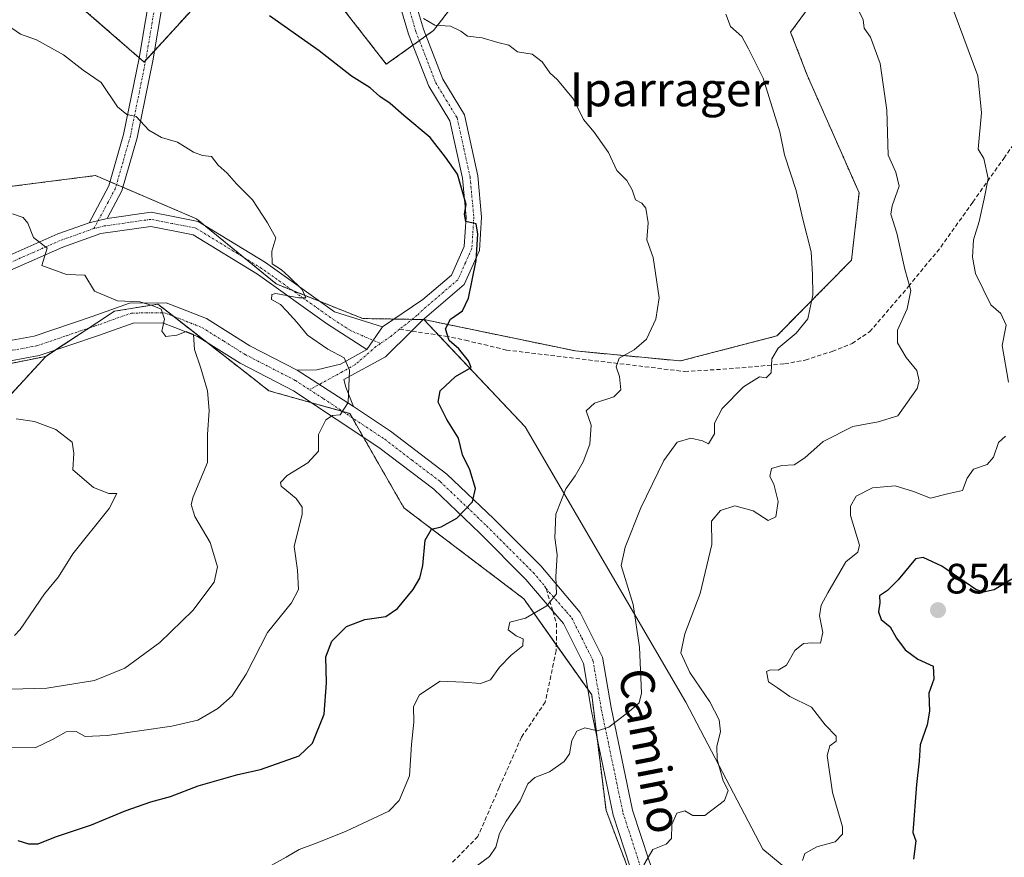
# Model space of a CAD drawing. Units: metres. Extents: x 573279 to 576723, y 4733448 to 4735798.
# Drawn here: x 574659 to 574892, y 4734967 to 4735165 of the extents above; entities that cross this region are included whole.
import ezdxf
from ezdxf.enums import TextEntityAlignment as Align

# ---------------------------------------------------------------- set-up
doc = ezdxf.new("R2010")
doc.units = ezdxf.units.M
doc.header["$MEASUREMENT"] = 0
for name, pattern in [('TRAZO_Y_PUNTO', [1, 0.5, -0.25, 0, -0.25]), ('TRAZOS', [0.75, 0.5, -0.25]), ('TRAZOSX2', [1.5, 1, -0.5])]:
    doc.linetypes.add(name, pattern=pattern)
for name, color, linetype, lineweight in [('Arbolado forestal', 92, 'TRAZOS', 0), ('Arbolado forestal CxS', 92, 'Continuous', 0), ('Camino', 19, 'Continuous', 0), ('Camino Cxs', 19, 'Continuous', 0), ('Camino eje', 39, 'TRAZO_Y_PUNTO', 13), ('Carátula', 7, 'Continuous', 5), ('Curva de nivel maestra', 36, 'Continuous', 30), ('Curva de nivel normal', 36, 'Continuous', 0), ('Matorral', 135, 'Continuous', 0), ('Matorral CxS', 135, 'Continuous', 0), ('Pista no pavimentada', 254, 'Continuous', 13), ('Pista no pavimentada Cxs', 254, 'Continuous', 0), ('Pista pavimentada eje', 135, 'TRAZO_Y_PUNTO', 0), ('Punto de cota en terreno', 7, 'Continuous', 0), ('Rótulo de punto de cota en terreno', 19, 'Continuous', 0), ('Senda', 19, 'TRAZOSX2', 0), ('Suelo desnudo', 252, 'Continuous', 0), ('Suelo desnudo CxS', 43, 'Continuous', 0), ('Texto cartográfico', 19, 'Continuous', 0)]:
    doc.layers.add(name, color=color, linetype=linetype, lineweight=lineweight)
doc.styles.add('Arial', font='txt', dxfattribs={"height": 0.2})

# ---------------------------------------------------------------- blocks, each defined once
blk = doc.blocks.new('*U158')
at = {"layer": 'Curva de nivel normal', "color": 36, "linetype": 'Continuous', "lineweight": 0}
blk.add_polyline3d([(574826.28, 4735166.14, 835), (574827.41, 4735163.23, 835), (574830.09, 4735160.86, 835), (574831.66, 4735157.94, 835), (574835.14, 4735151, 835), (574839.06, 4735138.3, 835), (574840.16, 4735132.89, 835), (574842.96, 4735124.44, 835), (574844.55, 4735117.7, 835), (574846.5, 4735109.99, 835), (574846.78, 4735104.62, 835), (574846.89, 4735099.81, 835), (574845.71, 4735094.16, 835), (574842.96, 4735090.73, 835), (574838.67, 4735087.2, 835), (574837.22, 4735084.71, 835), (574837.05, 4735081.37, 835), (574835.82, 4735080.18, 835), (574834.3, 4735080.41, 835), (574830.5, 4735078.08, 835), (574825.47, 4735072.9, 835), (574823.6, 4735069.48, 835), (574823.61, 4735066.92, 835), (574822.22, 4735064.61, 835), (574820.83, 4735065.31, 835), (574818.04, 4735065.92, 835), (574814.84, 4735064.94, 835), (574811.62, 4735060.66, 835), (574806.23, 4735049.42, 835), (574802.48, 4735040.14, 835), (574801.56, 4735035.85, 835), (574804.43, 4735026.58, 835), (574805.93, 4735016.51, 835), (574806.41, 4735005.63, 835), (574805.81, 4735003.35, 835), (574803.43, 4735001.28, 835), (574798.67, 4734997.61, 835), (574795.95, 4734996.73, 835), (574793, 4734997.48, 835), (574791.12, 4734996.66, 835), (574789.94, 4734994.48, 835), (574789.34, 4734991.32, 835), (574788.12, 4734989.51, 835), (574784.66, 4734987.04, 835), (574781.14, 4734985.73, 835), (574779.5, 4734984.23, 835), (574777.73, 4734980.22, 835), (574774.37, 4734975.41, 835), (574772.82, 4734972.48, 835), (574771.94, 4734969.21, 835), (574770.42, 4734967.06, 835), (574767.15, 4734964.56, 835)], dxfattribs=at)
blk = doc.blocks.new('*U161')
at = {"layer": 'Curva de nivel normal', "color": 36, "linetype": 'Continuous', "lineweight": 0}
blk.add_polyline3d([(574653.91, 4734992.78, 820), (574663.04, 4734992.71, 820), (574667.16, 4734994.68, 820), (574670.37, 4734996.47, 820), (574672.76, 4734996.57, 820), (574674.86, 4734995.39, 820), (574680.05, 4734995.63, 820), (574695.37, 4734997.83, 820), (574701.48, 4734999.26, 820), (574706.2, 4735001.99, 820), (574709.64, 4735005.02, 820), (574712.94, 4735010.14, 820), (574717.99, 4735020, 820), (574723.63, 4735027.03, 820), (574725.3, 4735030.18, 820), (574725.02, 4735034.71, 820), (574724.27, 4735040.3, 820), (574726.15, 4735047.96, 820), (574726.19, 4735049.6, 820), (574724.74, 4735051.66, 820), (574721.22, 4735054.59, 820), (574721.01, 4735055.42, 820), (574722.58, 4735057.06, 820), (574727.52, 4735060.08, 820), (574730.02, 4735062.85, 820), (574729.98, 4735066.76, 820), (574731.73, 4735070.25, 820), (574733.35, 4735071.28, 820), (574735.11, 4735071.46, 820), (574737.02, 4735074.33, 820), (574737.32, 4735082, 820), (574736.1, 4735084.91, 820), (574732.21, 4735086.96, 820), (574727.39, 4735090.29, 820), (574724.93, 4735093.34, 820), (574722.51, 4735095.98, 820), (574721.06, 4735097.53, 820), (574718.9, 4735098.73, 820), (574718.95, 4735099.89, 820), (574719.93, 4735100.16, 820), (574725.37, 4735099.11, 820), (574727.04, 4735099.13, 820), (574726.17, 4735101.1, 820), (574723.02, 4735104.13, 820), (574721.28, 4735105.75, 820), (574719.07, 4735107.1, 820), (574718.98, 4735110.09, 820), (574719.92, 4735113.26, 820), (574717.97, 4735116.86, 820), (574714.42, 4735122.23, 820), (574710.6, 4735126.07, 820), (574708.46, 4735128.6, 820), (574706.29, 4735130.43, 820), (574704.74, 4735132.54, 820), (574702.63, 4735132.77, 820), (574700.46, 4735133.53, 820), (574696.71, 4735135.91, 820), (574692.89, 4735137.02, 820), (574689.9, 4735138.72, 820), (574686.94, 4735141.98, 820), (574684.73, 4735142.44, 820), (574682.52, 4735144.28, 820), (574678.65, 4735150.03, 820), (574674.36, 4735152.9, 820), (574669.74, 4735156.52, 820), (574663.37, 4735160.06, 820), (574659.53, 4735161.45, 820), (574657.54, 4735162.83, 820)], dxfattribs=at)
blk = doc.blocks.new('*U169')
at = {"layer": 'Curva de nivel normal', "color": 36, "linetype": 'Continuous', "lineweight": 0}
blk.add_polyline3d([(574718.83, 4734964.89, 830), (574722.38, 4734966.87, 830), (574725.42, 4734968.71, 830), (574730.07, 4734970.4, 830), (574736.53, 4734973.04, 830), (574746.66, 4734977.75, 830), (574749.05, 4734980.29, 830), (574751.52, 4734986.09, 830), (574752.01, 4734993.48, 830), (574752.52, 4734998.75, 830), (574752.44, 4735002.5, 830), (574753.91, 4735005.26, 830), (574758.75, 4735008.48, 830), (574764.33, 4735008.22, 830), (574768.33, 4735007.91, 830), (574770.66, 4735008.82, 830), (574772.8, 4735011.76, 830), (574775.59, 4735014.65, 830), (574778.29, 4735016.81, 830), (574778.4, 4735018.51, 830), (574776.73, 4735019.22, 830), (574774.84, 4735020.65, 830), (574775.28, 4735022.42, 830), (574778.99, 4735023.38, 830), (574784.02, 4735026.28, 830), (574786.28, 4735029.1, 830), (574786.16, 4735033.14, 830), (574786.4, 4735038.33, 830), (574785.91, 4735042.39, 830), (574786.14, 4735047.96, 830), (574788.48, 4735053.97, 830), (574790.66, 4735057.04, 830), (574792.6, 4735060.34, 830), (574794.15, 4735064.53, 830), (574794.48, 4735068.98, 830), (574793.29, 4735072.42, 830), (574795.3, 4735074.17, 830), (574799.84, 4735075.68, 830), (574801.49, 4735077.31, 830), (574801.18, 4735080.48, 830), (574800.4, 4735082.81, 830), (574801.13, 4735084.81, 830), (574804.62, 4735086.81, 830), (574807.52, 4735089.36, 830), (574809.74, 4735094.08, 830), (574810.59, 4735099.08, 830), (574809.13, 4735108.64, 830), (574807.61, 4735112.81, 830), (574807.92, 4735116.81, 830), (574807.42, 4735120.26, 830), (574806.45, 4735121.46, 830), (574804.92, 4735122.3, 830), (574804.14, 4735124.65, 830), (574802.88, 4735126.81, 830), (574800.56, 4735129.22, 830), (574798.57, 4735133.46, 830), (574795.16, 4735138.26, 830), (574792.63, 4735141.28, 830), (574790.32, 4735146.09, 830), (574786.53, 4735150.66, 830), (574784.71, 4735152.27, 830), (574782.9, 4735154.9, 830), (574780.55, 4735156.7, 830), (574777.09, 4735157.24, 830), (574775, 4735158.86, 830), (574772.43, 4735159.42, 830), (574768.74, 4735160.58, 830), (574765.23, 4735160.99, 830), (574763.68, 4735162.14, 830), (574761.21, 4735163.35, 830), (574757.49, 4735163.59, 830), (574754.81, 4735165.13, 830)], dxfattribs=at)
blk = doc.blocks.new('*U176')
at = {"layer": 'Curva de nivel normal', "color": 36, "linetype": 'Continuous', "lineweight": 0}
blk.add_polyline3d([(574657.28, 4735006.6, 815), (574665.79, 4735006.82, 815), (574677.08, 4735008.66, 815), (574684.2, 4735011.56, 815), (574692.47, 4735017.65, 815), (574700.27, 4735025.2, 815), (574705.37, 4735031.88, 815), (574706.17, 4735035.53, 815), (574704.39, 4735041.24, 815), (574700.74, 4735047.43, 815), (574699.9, 4735050.27, 815), (574700.4, 4735052.04, 815), (574703.81, 4735060.14, 815), (574703.76, 4735066.81, 815), (574704.13, 4735072.48, 815), (574703.77, 4735077.14, 815), (574702.22, 4735082.48, 815), (574700.73, 4735086.86, 815), (574700.47, 4735090.44, 815), (574698.72, 4735091.14, 815), (574696.5, 4735090.24, 815), (574693.95, 4735089.99, 815), (574692.95, 4735091.2, 815), (574693.62, 4735094.06, 815), (574692.81, 4735096.42, 815), (574690.68, 4735097.29, 815), (574687.79, 4735098.16, 815), (574682.51, 4735098.38, 815), (574677.04, 4735100.7, 815), (574674.74, 4735104.42, 815), (574670.46, 4735104.63, 815), (574664.64, 4735106.77, 815), (574665.83, 4735110.83, 815), (574662.63, 4735113.33, 815), (574661.26, 4735116.76, 815), (574660.21, 4735118.12, 815), (574657.7, 4735118.95, 815)], dxfattribs=at)
blk = doc.blocks.new('*U184')
at = {"layer": 'Curva de nivel normal', "color": 36, "linetype": 'Continuous', "lineweight": 0}
blk.add_polyline3d([(574857.72, 4735166.94, 840), (574858.8, 4735164.8, 840), (574859.04, 4735162.84, 840), (574860.51, 4735160.73, 840), (574862.84, 4735154.48, 840), (574864.34, 4735143.49, 840), (574864.72, 4735132.85, 840), (574866.54, 4735128.77, 840), (574867.26, 4735125.49, 840), (574865.6, 4735120.81, 840), (574865.32, 4735118.87, 840), (574866.73, 4735114.39, 840), (574868.67, 4735105.88, 840), (574870.03, 4735100.81, 840), (574869.17, 4735096.48, 840), (574866.93, 4735091.48, 840), (574866.87, 4735088.48, 840), (574868.92, 4735085.01, 840), (574871.47, 4735081.9, 840), (574872.04, 4735079.48, 840), (574871.52, 4735077.7, 840), (574866.99, 4735071.22, 840), (574862.33, 4735069.82, 840), (574856.33, 4735068.65, 840), (574849.33, 4735065.15, 840), (574844.99, 4735061.25, 840), (574842.47, 4735059.63, 840), (574839.56, 4735059.5, 840), (574837.11, 4735058.72, 840), (574836.72, 4735056.9, 840), (574837.66, 4735055.07, 840), (574838.7, 4735050.96, 840), (574838.12, 4735047.3, 840), (574836.31, 4735046.48, 840), (574832.8, 4735048.77, 840), (574828.44, 4735049.92, 840), (574825.09, 4735048.79, 840), (574822.96, 4735046.28, 840), (574823, 4735040.81, 840), (574820.26, 4735029.22, 840), (574816.59, 4735019.64, 840), (574815.66, 4735015.14, 840), (574817.84, 4735010.54, 840), (574822.55, 4735003.6, 840), (574824.73, 4734999.32, 840), (574825.06, 4734996.52, 840), (574824.19, 4734993.14, 840), (574824.24, 4734990, 840), (574825.72, 4734984.92, 840), (574826.88, 4734982.67, 840), (574825.99, 4734980.29, 840), (574821.35, 4734976.7, 840), (574818.49, 4734976.7, 840), (574816.62, 4734977.86, 840), (574814.76, 4734977.25, 840), (574813.57, 4734974.61, 840), (574813.46, 4734971.32, 840), (574812.17, 4734969.94, 840), (574809.06, 4734968.65, 840), (574806.91, 4734965.05, 840)], dxfattribs=at)
blk = doc.blocks.new('*U201')
at = {"layer": 'Curva de nivel normal', "color": 36, "linetype": 'Continuous', "lineweight": 0}
for points in [[(574880.27, 4735166.64, 845), (574885.87, 4735151.61, 845), (574886.77, 4735142.81, 845), (574886, 4735134.21, 845), (574887.34, 4735132.05, 845), (574888.37, 4735127.3, 845), (574887.42, 4735122.52, 845), (574886.2, 4735117.14, 845), (574884.83, 4735112.79, 845), (574884.62, 4735108.73, 845), (574885.3, 4735104.88, 845), (574888.98, 4735097.46, 845), (574891.34, 4735095.37, 845), (574892.62, 4735092.61, 845), (574891.65, 4735087.81, 845), (574893.16, 4735079.17, 845)], [(574892.43, 4735066.43, 845), (574890.81, 4735064.89, 845), (574889.59, 4735061.41, 845), (574888.08, 4735059.73, 845), (574884.84, 4735058.62, 845), (574883.36, 4735056.48, 845), (574882.26, 4735053.55, 845), (574878.72, 4735052.78, 845), (574874.73, 4735051.74, 845), (574870.68, 4735053.35, 845), (574866.33, 4735054.64, 845), (574860.99, 4735054.19, 845), (574857.15, 4735052.25, 845), (574855.8, 4735049.87, 845), (574855.79, 4735047.61, 845), (574857.91, 4735040.64, 845), (574857.52, 4735039.01, 845), (574854.66, 4735036.72, 845), (574850.39, 4735029.4, 845), (574848.85, 4735026.44, 845), (574848.48, 4735023.89, 845), (574849.22, 4735019.99, 845), (574848.67, 4735017.44, 845), (574846.71, 4735017.56, 845), (574844.66, 4735017.41, 845), (574842.66, 4735015.74, 845), (574840.67, 4735012.27, 845), (574838.71, 4735011.07, 845), (574836.86, 4735011.14, 845), (574835.92, 4735010.73, 845), (574836.44, 4735008.31, 845), (574838.56, 4735006.93, 845), (574841.43, 4735004.86, 845), (574846.55, 4735002.3, 845), (574849.8, 4734998.18, 845), (574852.43, 4734995.48, 845), (574852.4, 4734994.26, 845), (574850.89, 4734993.16, 845), (574850.28, 4734990.92, 845), (574851.52, 4734982.14, 845), (574853.9, 4734974.03, 845), (574853.87, 4734972.29, 845), (574852.17, 4734970.48, 845), (574847.81, 4734969.34, 845), (574845.02, 4734967.77, 845), (574844.44, 4734966.08, 845)]]:
    blk.add_polyline3d(points, dxfattribs=at)
blk = doc.blocks.new('*U206')
at = {"layer": 'Curva de nivel normal', "color": 36, "linetype": 'Continuous', "lineweight": 0}
blk.add_polyline3d([(574658.14, 4735019.28, 810), (574659.5, 4735020.72, 810), (574665.22, 4735029.13, 810), (574668.57, 4735033.14, 810), (574671.94, 4735038.59, 810), (574680.56, 4735049.33, 810), (574682.34, 4735052.81, 810), (574680.47, 4735052.82, 810), (574676.82, 4735054.25, 810), (574671.96, 4735058.45, 810), (574672.19, 4735062.41, 810), (574671.79, 4735064.95, 810), (574667.91, 4735067.95, 810), (574662.9, 4735069.88, 810), (574658.5, 4735070.5, 810)], dxfattribs=at)
blk = doc.blocks.new('*U215')
at = {"layer": 'Curva de nivel maestra', "color": 36, "linetype": 'Continuous', "lineweight": 30}
blk.add_polyline3d([(574893.93, 4735032.63, 850), (574889.78, 4735030.08, 850), (574887.23, 4735029.5, 850), (574885.4, 4735030.18, 850), (574877.35, 4735035.65, 850), (574872.93, 4735037.68, 850), (574871.16, 4735037.36, 850), (574867.04, 4735032.4, 850), (574864.56, 4735029.88, 850), (574862.66, 4735028.68, 850), (574862.69, 4735027.01, 850), (574862.4, 4735024.89, 850), (574863.06, 4735023.06, 850), (574865.19, 4735021.36, 850), (574866.67, 4735018.65, 850), (574868.75, 4735015.86, 850), (574871.74, 4735013.71, 850), (574875.35, 4735012, 850), (574875.47, 4735008.96, 850), (574874.33, 4735005.66, 850), (574874.44, 4735001.36, 850), (574873.9, 4734998.14, 850), (574872.27, 4734993.42, 850), (574872.01, 4734989.64, 850), (574871.36, 4734984.07, 850), (574870.54, 4734972.69, 850), (574871.2, 4734970.76, 850), (574870.67, 4734966.44, 850)], dxfattribs=at)
blk = doc.blocks.new('*U226')
at = {"layer": 'Curva de nivel maestra', "color": 36, "linetype": 'Continuous', "lineweight": 30}
blk.add_polyline3d([(574658.97, 4734970.78, 825), (574661.48, 4734970.04, 825), (574663.76, 4734970.02, 825), (574667.82, 4734971.69, 825), (574676.34, 4734974.52, 825), (574684.34, 4734977.83, 825), (574690.34, 4734979.95, 825), (574695, 4734981.18, 825), (574701.56, 4734983.71, 825), (574710.92, 4734986.39, 825), (574716.34, 4734987.56, 825), (574725.43, 4734990.81, 825), (574728.57, 4734993.81, 825), (574731.32, 4735000.71, 825), (574731.94, 4735008.08, 825), (574731.76, 4735014.21, 825), (574733.13, 4735017.97, 825), (574736.67, 4735021.38, 825), (574741, 4735023.04, 825), (574745.91, 4735023.79, 825), (574748.69, 4735025.62, 825), (574752.4, 4735030.14, 825), (574754, 4735032.82, 825), (574754.65, 4735035.84, 825), (574755.2, 4735041.82, 825), (574756.72, 4735044.43, 825), (574759, 4735044.94, 825), (574762.74, 4735047.04, 825), (574766.42, 4735050.86, 825), (574767.12, 4735054.06, 825), (574765.81, 4735058.45, 825), (574764.09, 4735062.02, 825), (574763.11, 4735065.92, 825), (574760.39, 4735070.33, 825), (574758.31, 4735074.4, 825), (574758.8, 4735077.14, 825), (574762.38, 4735080.48, 825), (574766.09, 4735082.64, 825), (574765.51, 4735084.24, 825), (574763.23, 4735087.04, 825), (574760.88, 4735089.02, 825), (574760.06, 4735091.73, 825), (574761.19, 4735094.03, 825), (574764.08, 4735096.06, 825), (574765.49, 4735099.04, 825), (574767.32, 4735107.89, 825), (574767.72, 4735114.14, 825), (574767.27, 4735116.56, 825), (574764.84, 4735117.14, 825), (574764.5, 4735118.88, 825), (574764.92, 4735121.19, 825), (574762.84, 4735128.36, 825), (574760.05, 4735132.33, 825), (574756.38, 4735137.02, 825), (574750.18, 4735142.21, 825), (574746.98, 4735145.04, 825), (574744.55, 4735146.69, 825), (574742.2, 4735148.76, 825), (574737.8, 4735151.48, 825), (574730.18, 4735157.46, 825), (574718.44, 4735165.76, 825)], dxfattribs=at)
blk = doc.blocks.new('5PATER')
at = {"layer": 'Carátula', "linetype": 'Continuous', "lineweight": 5}
h = blk.add_hatch(color=250, dxfattribs=at)
edge = h.paths.add_edge_path()
edge.add_ellipse((0, 0.01), major_axis=(-1.33, -1.34), ratio=0.999422, start_angle=0, end_angle=360)

msp = doc.modelspace()

# ---------------------------------------------------------------- linework, layer by layer
at = {"layer": 'Arbolado forestal', "color": 92, "linetype": 'TRAZOS', "lineweight": 0}
for points in [[(574132.98, 4735459.07, 727.25), (574159.17, 4735440.22, 731.74), (574226.93, 4735405.31, 737.82), (574229.64, 4735403.91, 737.96), (574232.35, 4735402.51, 738.3), (574249.34, 4735393.75, 741.67), (574322.1, 4735318.96, 755.44), (574346.16, 4735303.57, 760.73), (574354.55, 4735309.17, 760.9), (574368.44, 4735297.26, 763.19), (574374.11, 4735292.39, 763.13), (574382.5, 4735268.62, 768.24), (574415.48, 4735237.15, 775.94), (574517.65, 4735168.74, 801.74), (574549.67, 4735135.34, 808.07), (574561.17, 4735125.76, 806.67), (574563.96, 4735123.42, 806.41), (574567.59, 4735120.4, 806.58), (574587.4, 4735103.89, 808.69), (574608.98, 4735090.93, 810.04), (574611.73, 4735089.29, 810.28), (574622.01, 4735083.11, 811.04), (574644.21, 4735080.98, 812.72), (574665.55, 4735085.25, 813.23)], [(574771.5, 4735180.83, 833.45), (574757.19, 4735162.26, 829.32), (574755.41, 4735161, 828.68), (574753.87, 4735159.9, 828.25), (574752.33, 4735158.79, 827.99), (574746.05, 4735154.31, 826.56), (574724.05, 4735182.61, 828.68)], [(574709.4, 4735177.33, 826.2), (574691.22, 4735157.51, 821.79), (574689.17, 4735155.28, 821.46), (574688.77, 4735154.84, 821.4), (574687.61, 4735155.86, 821.41), (574663.85, 4735176.58, 823.94)], [(574754.89, 4735093.96, 823.16), (574790.81, 4735086.53, 828.56), (574815.58, 4735084.18, 831.72), (574838.4, 4735090.09, 834.33), (574856.04, 4735108.02, 836.57), (574857.82, 4735123.92, 838.24), (574845.53, 4735151.77, 837.15), (574841.64, 4735161.91, 836.58), (574845.41, 4735167.02, 837.56)], [(574634.8, 4735122.56, 813.27), (574662.59, 4735126.12, 815.98), (574677.3, 4735128, 818.54), (574680.74, 4735126.53, 817.97), (574682.26, 4735125.88, 817.96), (574683.79, 4735125.22, 818.16), (574701.21, 4735117.76, 819.01), (574702.91, 4735116.37, 819.06), (574712.39, 4735108.62, 819.44), (574719.99, 4735102.4, 819.77), (574723.88, 4735100.84, 819.98), (574730.42, 4735098.23, 820.15), (574740.48, 4735094.2, 820.99), (574747.91, 4735094.08, 822.01), (574752.14, 4735094.01, 822.57), (574754.82, 4735093.97, 823.15), (574754.89, 4735093.96, 823.16)], [(574665.55, 4735085.25, 813.23), (574667.86, 4735086.77, 813.57), (574675.69, 4735091.92, 814.25), (574681.76, 4735095.92, 814.69), (574692.01, 4735097.62, 815.29), (574695.71, 4735094.73, 815.11), (574703.59, 4735088.59, 815.3), (574714.39, 4735080.17, 817.1), (574718.28, 4735077.13, 817.72), (574728.41, 4735074.28, 818.84), (574735.81, 4735072.21, 819.92), (574737.4, 4735071.76, 820.16), (574737.96, 4735070.77, 820.35), (574740.59, 4735066.2, 821.03), (574750.2, 4735049.47, 823.48), (574778.55, 4735027.96, 829.24), (574786.23, 4735017.08, 830.92), (574793.68, 4735006.55, 833.29), (574794.61, 4735005.23, 833.54), (574795.86, 4734995.13, 835.06), (574798, 4734977.94, 837.52), (574807.09, 4734953.87, 841.02)], [(574653.02, 4735071.64, 810.03), (574665.55, 4735085.25, 813.23)]]:
    msp.add_polyline3d(points, dxfattribs=at)
at = {"layer": 'Arbolado forestal CxS', "color": 92, "linetype": 'Continuous', "lineweight": 0}
for points in [[(574724.05, 4735182.61, 828.68), (574746.05, 4735154.31, 826.56), (574757.19, 4735162.26, 829.32), (574771.5, 4735180.82, 833.45)], [(574663.85, 4735176.58, 823.94), (574688.77, 4735154.84, 821.4), (574709.4, 4735177.33, 826.2)], [(574845.41, 4735167.02, 837.56), (574841.64, 4735161.91, 836.58), (574845.53, 4735151.77, 837.15), (574857.82, 4735123.92, 838.24), (574856.04, 4735108.02, 836.57), (574838.4, 4735090.09, 834.33), (574815.58, 4735084.18, 831.72), (574790.81, 4735086.53, 828.56), (574754.89, 4735093.96, 823.16), (574754.89, 4735093.96, 823.16), (574740.48, 4735094.2, 820.99), (574719.99, 4735102.4, 819.77), (574701.21, 4735117.76, 819.01), (574677.3, 4735128, 818.54), (574662.59, 4735126.12, 815.98), (574634.8, 4735122.56, 813.27)], [(574653.02, 4735071.64, 810.03), (574665.55, 4735085.25, 813.23), (574681.76, 4735095.92, 814.69), (574692.01, 4735097.62, 815.29), (574714.39, 4735080.17, 817.1), (574718.28, 4735077.13, 817.72), (574737.4, 4735071.76, 820.16), (574750.2, 4735049.47, 823.48), (574778.55, 4735027.96, 829.24), (574794.61, 4735005.23, 833.54), (574798, 4734977.94, 837.52), (574807.09, 4734953.87, 841.02), (574835.09, 4734921.12, 847.88), (574843.58, 4734895.02, 849.31), (574863.52, 4734889.41, 851.01), (574914.82, 4734896.63, 860.87)], [(574644.21, 4735080.98, 812.72), (574665.55, 4735085.25, 813.23), (574653.02, 4735071.64, 810.03)]]:
    msp.add_polyline3d(points, dxfattribs=at)
at = {"layer": 'Camino', "color": 19, "linetype": 'Continuous', "lineweight": 0}
for points in [[(574675.8, 4735116.85, 816.59), (574680.47, 4735125.6, 817.81), (574683.94, 4735137.71, 819.49), (574687.59, 4735155.73, 821.4), (574692.17, 4735183, 826.92), (574695.12, 4735195.1, 829.13), (574696.02, 4735196.91, 829.47), (574700.39, 4735205.69, 831.16), (574707.25, 4735213.21, 832.82), (574718.18, 4735222.83, 835.05), (574730.16, 4735230.93, 837.58), (574736.26, 4735236.9, 838.77), (574737.22, 4735243.33, 840.98), (574737.15, 4735249.19, 841.54)], [(574740.24, 4735241.34, 840.2), (574739.35, 4735235.32, 839.14), (574732.25, 4735228.37, 837.21), (574720.2, 4735220.23, 835.02), (574709.55, 4735210.86, 832.61), (574703.13, 4735203.81, 830.98), (574698.23, 4735193.96, 829.16), (574696.02, 4735184.92, 827.25), (574695.39, 4735182.34, 826.83), (574690.82, 4735155.13, 821.56), (574687.13, 4735136.93, 819.44), (574683.54, 4735124.36, 817.99), (574680.07, 4735117.87, 816.75)], [(574745.17, 4735092.21, 821.58), (574754.66, 4735098.68, 823.19), (574761.45, 4735104.49, 823.99), (574764.45, 4735111.2, 824.44), (574764.89, 4735118.14, 824.75), (574764.02, 4735127.38, 824.95), (574761.05, 4735140.95, 826.04), (574756.08, 4735149.12, 826.79), (574751.32, 4735161.39, 828.26), (574748.38, 4735171.37, 829.74), (574747.27, 4735179.58, 831.08), (574747.39, 4735191.39, 832.93), (574748.18, 4735213.23, 836.59), (574745.75, 4735223.99, 838.32), (574742.81, 4735234.49, 839.72), (574740.24, 4735241.34, 840.2)], [(574751.99, 4735172.14, 829.94), (574754.8, 4735162.58, 829.04), (574759.39, 4735150.75, 827.4), (574764.5, 4735142.34, 826.82), (574767.66, 4735127.94, 825.72), (574768.58, 4735118.2, 825.58), (574768.08, 4735110.31, 825.21), (574764.46, 4735102.24, 824.45), (574754.53, 4735093.72, 823.08), (574752.02, 4735091.24, 822.49), (574745.88, 4735085.15, 821.5), (574736.04, 4735079.82, 819.63), (574736.47, 4735077.94, 819.66), (574738.28, 4735073.39, 820.08)], [(574675.8, 4735116.85, 816.59), (574680.07, 4735117.87, 816.75)], [(574675.8, 4735116.85, 816.59), (574680.07, 4735117.87, 816.75)], [(574680.07, 4735117.87, 816.75), (574690.42, 4735119.34, 818.08), (574696.02, 4735118.25, 818.72), (574701.6, 4735117.17, 819.02)], [(574619.85, 4735091.01, 810.76), (574627.48, 4735095.16, 811.35), (574639.8, 4735100.71, 812.3), (574655.65, 4735108.59, 813.59), (574668.36, 4735114.21, 815.58), (574675.8, 4735116.85, 816.59)], [(574741.42, 4735086.87, 821.04), (574731.94, 4735093.04, 820.4), (574715.63, 4735104.68, 819.58), (574700.38, 4735114.01, 818.91), (574696.02, 4735114.85, 818.75), (574690.34, 4735115.95, 818.17), (574678.55, 4735114.28, 816.25), (574669.59, 4735111.1, 815.6), (574657.07, 4735105.57, 813.65), (574641.23, 4735097.69, 812.1), (574628.97, 4735092.17, 811.46), (574623.8, 4735089.36, 811.13)], [(574701.6, 4735117.17, 819.02), (574717.47, 4735107.46, 819.76), (574733.82, 4735095.8, 820.47), (574745.17, 4735092.21, 821.58)], [(574741.42, 4735086.87, 821.04), (574745.17, 4735092.21, 821.58)], [(574741.42, 4735086.87, 821.04), (574745.17, 4735092.21, 821.58)], [(574724.95, 4735082, 818.07), (574729.59, 4735082.06, 818.66), (574735.23, 4735083.4, 819.57), (574741.42, 4735086.87, 821.04)], [(574738.28, 4735073.39, 820.08), (574724.95, 4735082, 818.07)]]:
    msp.add_polyline3d(points, dxfattribs=at)
at = {"layer": 'Camino Cxs', "color": 19, "linetype": 'Continuous', "lineweight": 0}
for points in [[(574695.39, 4735182.34, 826.83), (574690.82, 4735155.13, 821.56), (574687.13, 4735136.93, 819.44), (574683.54, 4735124.36, 817.99), (574680.07, 4735117.87, 816.75), (574680.07, 4735117.87, 816.75), (574675.8, 4735116.85, 816.59), (574680.47, 4735125.6, 817.81), (574683.94, 4735137.71, 819.49), (574687.59, 4735155.73, 821.4), (574692.17, 4735183, 826.92)], [(574751.99, 4735172.14, 829.94), (574754.8, 4735162.58, 829.04), (574759.39, 4735150.75, 827.4), (574764.5, 4735142.34, 826.82), (574767.66, 4735127.94, 825.72), (574768.58, 4735118.2, 825.58), (574768.08, 4735110.31, 825.21), (574764.46, 4735102.24, 824.45), (574754.53, 4735093.72, 823.08), (574752.02, 4735091.24, 822.49), (574745.88, 4735085.15, 821.5), (574736.04, 4735079.82, 819.63), (574736.47, 4735077.94, 819.66), (574738.28, 4735073.39, 820.08), (574724.95, 4735082, 818.07), (574729.59, 4735082.06, 818.66), (574735.23, 4735083.4, 819.57), (574741.42, 4735086.87, 821.04), (574745.17, 4735092.21, 821.58), (574754.66, 4735098.68, 823.19), (574761.45, 4735104.49, 823.99), (574764.45, 4735111.2, 824.44), (574764.89, 4735118.14, 824.75), (574764.02, 4735127.38, 824.95), (574761.05, 4735140.95, 826.04), (574756.08, 4735149.12, 826.79), (574751.32, 4735161.39, 828.26), (574748.38, 4735171.37, 829.74)], [(574655.65, 4735108.59, 813.59), (574668.36, 4735114.21, 815.58), (574675.8, 4735116.85, 816.59), (574680.07, 4735117.87, 816.75), (574690.42, 4735119.34, 818.08), (574696.02, 4735118.25, 818.72), (574701.6, 4735117.17, 819.02), (574701.6, 4735117.17, 819.02), (574717.47, 4735107.46, 819.76), (574733.82, 4735095.8, 820.47), (574745.17, 4735092.21, 821.58), (574741.42, 4735086.87, 821.04), (574731.94, 4735093.04, 820.4), (574715.63, 4735104.68, 819.58), (574700.38, 4735114.01, 818.91), (574696.02, 4735114.85, 818.75), (574690.34, 4735115.95, 818.17), (574678.55, 4735114.28, 816.25), (574669.59, 4735111.1, 815.6), (574657.07, 4735105.57, 813.65)]]:
    msp.add_polyline3d(points, dxfattribs=at)
at = {"layer": 'Camino eje', "color": 39, "linetype": 'TRAZO_Y_PUNTO', "lineweight": 13}
for points in [[(574739.59, 4735248.14, 841.39), (574738.73, 4735242.34, 840.51), (574738.25, 4735239.12, 839.52), (574737.81, 4735236.11, 838.91), (574731.21, 4735229.65, 837.33), (574725.18, 4735225.58, 836.14), (574719.19, 4735221.53, 834.94), (574708.4, 4735212.04, 832.66), (574705.19, 4735208.51, 831.79), (574701.76, 4735204.75, 830.95), (574696.68, 4735194.53, 828.99), (574695.2, 4735188.48, 827.91), (574693.78, 4735182.67, 826.86), (574689.21, 4735155.43, 821.48), (574685.54, 4735137.32, 819.42), (574683.8, 4735131.27, 818.92), (574682.01, 4735124.98, 817.77), (574680.27, 4735121.74, 817.21), (574676.93, 4735115.48, 816.4)], [(574751.66, 4735166.77, 828.98), (574753.06, 4735161.99, 828.59), (574757.74, 4735149.94, 827.01), (574760.22, 4735145.85, 826.53), (574762.78, 4735141.65, 826.39), (574764.36, 4735134.45, 825.71), (574765.84, 4735127.66, 825.3), (574766.74, 4735118.17, 825.04), (574766.27, 4735110.76, 824.65), (574764.77, 4735107.4, 824.45), (574762.96, 4735103.37, 824.16), (574759.56, 4735100.46, 823.71), (574754.6, 4735096.2, 823.15), (574753.34, 4735094.96, 822.88), (574749.19, 4735091.66, 822.07)], [(574744.65, 4735088.3, 821.48), (574737.62, 4735091.34, 820.74), (574732.88, 4735094.42, 820.42), (574724.73, 4735100.24, 819.99), (574716.55, 4735106.07, 819.66), (574700.99, 4735115.59, 818.96), (574695.4, 4735116.68, 818.67), (574690.38, 4735117.65, 818.01), (574685.21, 4735116.91, 817.29), (574679.31, 4735116.08, 816.5), (574676.93, 4735115.48, 816.4)], [(574676.93, 4735115.48, 816.4), (574668.98, 4735112.66, 815.5), (574662.62, 4735109.85, 814.47), (574656.36, 4735107.08, 813.6), (574648.44, 4735103.14, 812.73), (574640.52, 4735099.2, 812.16), (574634.79, 4735096.62, 811.82)], [(574749.19, 4735091.66, 822.07), (574747.08, 4735089.99, 821.75), (574744.65, 4735088.3, 821.48)], [(574744.65, 4735088.3, 821.48), (574743.6, 4735087.57, 821.34), (574738.73, 4735083.35, 820.17), (574735.64, 4735081.61, 819.61), (574727.92, 4735077.38, 818.64)]]:
    msp.add_polyline3d(points, dxfattribs=at)
at = {"layer": 'Matorral', "color": 135, "linetype": 'Continuous', "lineweight": 0}
for points in [[(574771.5, 4735180.83, 833.45), (574757.19, 4735162.26, 829.32), (574755.41, 4735161, 828.68), (574753.87, 4735159.9, 828.25), (574752.33, 4735158.79, 827.99), (574746.05, 4735154.31, 826.56), (574724.05, 4735182.61, 828.68)], [(574709.4, 4735177.33, 826.2), (574691.22, 4735157.51, 821.79), (574689.17, 4735155.28, 821.46), (574688.77, 4735154.84, 821.4), (574687.61, 4735155.86, 821.41), (574663.85, 4735176.58, 823.94)], [(574754.89, 4735093.96, 823.16), (574790.81, 4735086.53, 828.56), (574815.58, 4735084.18, 831.72), (574838.4, 4735090.09, 834.33), (574856.04, 4735108.02, 836.57), (574857.82, 4735123.92, 838.24), (574845.53, 4735151.77, 837.15), (574841.64, 4735161.91, 836.58), (574845.41, 4735167.02, 837.56)], [(575108.77, 4734875.69, 903.71), (575065.82, 4734878.85, 896.31), (575063.63, 4734879.01, 896.17), (575061.47, 4734879.17, 895.99), (575031.24, 4734881.4, 889.25), (575006.32, 4734900.25, 884.99), (574983.96, 4734915.95, 878.39), (574979.54, 4734920.61, 876.53), (574965.68, 4734935.25, 870.62), (574943.92, 4734929.73, 866.32), (574913.63, 4734926.05, 859.68), (574885.49, 4734927.76, 854.91), (574865.06, 4734943.93, 850.28), (574835.07, 4734968.73, 842.3), (574816.85, 4735003.5, 837.21), (574778.86, 4735068.63, 827.26), (574758.36, 4735090.29, 824.21), (574754.89, 4735093.96, 823.16)]]:
    msp.add_polyline3d(points, dxfattribs=at)
at = {"layer": 'Matorral CxS', "color": 135, "linetype": 'Continuous', "lineweight": 0}
for points in [[(574771.5, 4735180.82, 833.45), (574757.19, 4735162.26, 829.32), (574746.05, 4735154.31, 826.56), (574724.05, 4735182.61, 828.68)], [(574709.4, 4735177.33, 826.2), (574688.77, 4735154.84, 821.4), (574663.85, 4735176.58, 823.94)], [(574913.63, 4734926.05, 859.68), (574885.49, 4734927.76, 854.91), (574865.06, 4734943.93, 850.28), (574835.07, 4734968.73, 842.3), (574816.85, 4735003.5, 837.21), (574778.86, 4735068.63, 827.26), (574754.89, 4735093.96, 823.16), (574790.81, 4735086.53, 828.56), (574815.58, 4735084.18, 831.72), (574838.4, 4735090.09, 834.33), (574856.04, 4735108.02, 836.57), (574857.82, 4735123.92, 838.24), (574845.53, 4735151.77, 837.15), (574841.64, 4735161.91, 836.58), (574845.41, 4735167.02, 837.56)]]:
    msp.add_polyline3d(points, dxfattribs=at)
at = {"layer": 'Pista no pavimentada', "color": 254, "linetype": 'Continuous', "lineweight": 13}
for points in [[(574623.8, 4735089.36, 811.13), (574627.45, 4735087.83, 811.49), (574637.62, 4735086.56, 812.27), (574649.73, 4735087.66, 813.09), (574662.77, 4735090.02, 813.78), (574676.47, 4735094.68, 814.31), (574685.37, 4735097.85, 815.01), (574694.01, 4735097.94, 815.36), (574696.02, 4735097.15, 815.33), (574703.53, 4735094.19, 815.57), (574713.82, 4735087.76, 816.69), (574724.95, 4735082, 818.07)], [(574803.7, 4734964.48, 839.54), (574799.71, 4734976.77, 837.69), (574794.56, 4735001.36, 834.12), (574792.64, 4735012.64, 832.42), (574787.92, 4735022.09, 830.7), (574785.39, 4735025.06, 830.17), (574779.07, 4735032.52, 828.62), (574768.16, 4735043.45, 825.99), (574757.26, 4735053.85, 823.58), (574744.31, 4735063.73, 821.65), (574724.14, 4735077.12, 818.25), (574711.48, 4735083.65, 816.59), (574701.4, 4735089.96, 815.06), (574696.02, 4735092.08, 814.92), (574693.14, 4735093.21, 814.89), (574686.21, 4735093.13, 814.56), (574678.02, 4735090.22, 814.23), (574663.95, 4735085.44, 813.33), (574650.37, 4735082.98, 813.14)], [(574738.28, 4735073.39, 820.08), (574724.95, 4735082, 818.07)], [(574738.28, 4735073.39, 820.08), (574747.05, 4735067.57, 821.63), (574760.33, 4735057.45, 823.84), (574771.46, 4735046.82, 826.06), (574782.54, 4735035.72, 828.97), (574791.88, 4735024.71, 831.06), (574797.18, 4735014.12, 832.63), (574799.2, 4735002.24, 834.33), (574804.28, 4734977.98, 838.16), (574808.17, 4734966.02, 839.93), (574811.74, 4734956.16, 841.09), (574816.78, 4734946.58, 842.88), (574822.11, 4734937.43, 844.43), (574827.33, 4734930.24, 845.8), (574835, 4734924.11, 847.38), (574857.5, 4734912.79, 851.63), (574880.8, 4734901.59, 855.41), (574890.81, 4734900.3, 857.12), (574917.6, 4734900.09, 861.47)]]:
    msp.add_polyline3d(points, dxfattribs=at)
at = {"layer": 'Pista no pavimentada Cxs', "color": 254, "linetype": 'Continuous', "lineweight": 0}
for points in [[(574649.73, 4735087.66, 813.09), (574662.77, 4735090.02, 813.78), (574676.47, 4735094.68, 814.31), (574685.37, 4735097.85, 815.01), (574694.01, 4735097.94, 815.36), (574696.02, 4735097.15, 815.33), (574703.53, 4735094.19, 815.57), (574713.82, 4735087.76, 816.69), (574724.95, 4735082, 818.07), (574738.28, 4735073.39, 820.08), (574747.05, 4735067.57, 821.63), (574760.33, 4735057.45, 823.84), (574771.46, 4735046.82, 826.06), (574782.54, 4735035.72, 828.97), (574791.88, 4735024.71, 831.06), (574797.18, 4735014.12, 832.63), (574799.2, 4735002.24, 834.33), (574804.28, 4734977.98, 838.16), (574808.17, 4734966.02, 839.93)], [(574803.7, 4734964.48, 839.54), (574799.71, 4734976.77, 837.69), (574794.56, 4735001.36, 834.12), (574792.64, 4735012.64, 832.42), (574787.92, 4735022.09, 830.7), (574785.39, 4735025.06, 830.17), (574779.07, 4735032.52, 828.62), (574768.16, 4735043.45, 825.99), (574757.26, 4735053.85, 823.58), (574744.31, 4735063.73, 821.65), (574724.14, 4735077.12, 818.25), (574711.48, 4735083.65, 816.59), (574701.4, 4735089.96, 815.06), (574696.02, 4735092.08, 814.92), (574693.14, 4735093.21, 814.89), (574686.21, 4735093.13, 814.56), (574678.02, 4735090.22, 814.23), (574663.95, 4735085.44, 813.33), (574650.37, 4735082.98, 813.14)]]:
    msp.add_polyline3d(points, dxfattribs=at)
at = {"layer": 'Pista pavimentada eje', "color": 135, "linetype": 'TRAZO_Y_PUNTO', "lineweight": 0}
for points in [[(574619.16, 4735088.74, 810.78), (574626.84, 4735085.53, 811.49), (574632.5, 4735084.82, 811.94), (574637.58, 4735084.19, 812.3), (574644, 4735084.77, 812.75), (574650.05, 4735085.32, 813.16), (574663.36, 4735087.73, 813.68), (574670.4, 4735090.12, 814.07), (574677.25, 4735092.45, 814.27), (574681.34, 4735093.91, 814.49), (574685.79, 4735095.49, 814.79), (574689.26, 4735095.53, 814.95), (574693.58, 4735095.58, 815.13), (574702.47, 4735092.08, 815.21), (574707.61, 4735088.86, 815.82), (574712.65, 4735085.71, 816.61), (574718.22, 4735082.83, 817.25), (574724.55, 4735079.56, 818.13), (574727.92, 4735077.38, 818.64)], [(574727.92, 4735077.38, 818.64), (574731.21, 4735075.26, 819.12), (574745.68, 4735065.65, 821.55), (574752.16, 4735060.71, 822.71), (574758.8, 4735055.65, 823.69), (574764.36, 4735050.34, 824.69), (574769.81, 4735045.14, 826.01), (574780.81, 4735034.12, 828.62), (574783.54, 4735030.89, 829.38), (574783.84, 4735030.35, 829.46)], [(574783.84, 4735030.35, 829.46), (574788.64, 4735024.89, 830.59), (574789.9, 4735023.4, 830.85), (574792.26, 4735018.68, 831.36), (574794.91, 4735013.38, 832.49), (574796.88, 4735001.8, 834.11), (574802, 4734977.38, 837.76), (574803.99, 4734971.23, 838.79), (574805.94, 4734965.25, 839.66), (574807.72, 4734960.32, 840.29), (574809.58, 4734955.21, 840.95), (574812.2, 4734950.23, 841.74), (574814.72, 4734945.44, 842.7), (574817.39, 4734940.86, 843.49), (574820.13, 4734936.14, 844.38), (574825.61, 4734928.6, 845.81), (574833.72, 4734922.12, 847.57), (574856.46, 4734910.68, 851.66), (574862.79, 4734907.66, 852.55), (574874.44, 4734902.06, 854.5), (574880.12, 4734899.3, 855.51), (574885.65, 4734898.59, 856.27), (574890.65, 4734897.95, 857.21), (574904.14, 4734897.84, 859.34)]]:
    msp.add_polyline3d(points, dxfattribs=at)
at = {"layer": 'Senda', "color": 19, "linetype": 'TRAZOSX2', "lineweight": 0}
for points in [[(574749.19, 4735091.66, 822.07), (574760, 4735090.05, 824.74), (574764.75, 4735089.08, 825.7), (574774.44, 4735086.75, 827.14), (574816.59, 4735081.68, 832.31), (574827.11, 4735082.31, 833.57), (574840.19, 4735083.48, 835.38), (574845.04, 4735084.39, 835.98), (574851.46, 4735086.43, 836.84), (574856.16, 4735088.31, 837.32), (574860.3, 4735091.06, 838.02), (574869.53, 4735101.78, 839.81), (574877.13, 4735111.11, 842.11), (574884.71, 4735121.72, 844.12), (574892.05, 4735132.07, 845.76), (574900.39, 4735144.24, 848.13)], [(574783.84, 4735030.35, 829.46), (574785.39, 4735025.06, 830.17), (574786.32, 4735022.13, 830.52), (574786.21, 4735015.66, 831.16), (574783.62, 4735003.53, 832.7), (574778.02, 4734995.24, 833.1), (574772.75, 4734983.36, 833.86), (574767.68, 4734971.74, 833.98), (574761.54, 4734965.47, 834.09)]]:
    msp.add_polyline3d(points, dxfattribs=at)
at = {"layer": 'Suelo desnudo', "color": 252, "linetype": 'Continuous', "lineweight": 0}
for points in [[(574132.98, 4735459.07, 727.25), (574159.17, 4735440.22, 731.74), (574226.93, 4735405.31, 737.82), (574229.64, 4735403.91, 737.96), (574232.35, 4735402.51, 738.3), (574249.34, 4735393.75, 741.67), (574322.1, 4735318.96, 755.44), (574346.16, 4735303.57, 760.73), (574354.55, 4735309.17, 760.9), (574368.44, 4735297.26, 763.19), (574374.11, 4735292.39, 763.13), (574382.5, 4735268.62, 768.24), (574415.48, 4735237.15, 775.94), (574517.65, 4735168.74, 801.74), (574549.67, 4735135.34, 808.07), (574561.17, 4735125.76, 806.67), (574563.96, 4735123.42, 806.41), (574567.59, 4735120.4, 806.58), (574587.4, 4735103.89, 808.69), (574608.98, 4735090.93, 810.04), (574611.73, 4735089.29, 810.28), (574622.01, 4735083.11, 811.04), (574644.21, 4735080.98, 812.72), (574665.55, 4735085.25, 813.23)], [(574634.8, 4735122.56, 813.27), (574662.59, 4735126.12, 815.98), (574677.3, 4735128, 818.54), (574680.74, 4735126.53, 817.97), (574682.26, 4735125.88, 817.96), (574683.79, 4735125.22, 818.16), (574701.21, 4735117.76, 819.01), (574702.91, 4735116.37, 819.06), (574712.39, 4735108.62, 819.44), (574719.99, 4735102.4, 819.77), (574723.88, 4735100.84, 819.98), (574730.42, 4735098.23, 820.15), (574740.48, 4735094.2, 820.99), (574747.91, 4735094.08, 822.01), (574752.14, 4735094.01, 822.57), (574754.82, 4735093.97, 823.15), (574754.89, 4735093.96, 823.16)], [(574665.55, 4735085.25, 813.23), (574667.86, 4735086.77, 813.57), (574675.69, 4735091.92, 814.25), (574681.76, 4735095.92, 814.69), (574692.01, 4735097.62, 815.29), (574695.71, 4735094.73, 815.11), (574703.59, 4735088.59, 815.3), (574714.39, 4735080.17, 817.1), (574718.28, 4735077.13, 817.72), (574728.41, 4735074.28, 818.84), (574735.81, 4735072.21, 819.92), (574737.4, 4735071.76, 820.16), (574737.96, 4735070.77, 820.35), (574740.59, 4735066.2, 821.03), (574750.2, 4735049.47, 823.48), (574778.55, 4735027.96, 829.24), (574786.23, 4735017.08, 830.92), (574793.68, 4735006.55, 833.29), (574794.61, 4735005.23, 833.54), (574795.86, 4734995.13, 835.06), (574798, 4734977.94, 837.52), (574807.09, 4734953.87, 841.02)], [(575108.77, 4734875.69, 903.71), (575065.82, 4734878.85, 896.31), (575063.63, 4734879.01, 896.17), (575061.47, 4734879.17, 895.99), (575031.24, 4734881.4, 889.25), (575006.32, 4734900.25, 884.99), (574983.96, 4734915.95, 878.39), (574979.54, 4734920.61, 876.53), (574965.68, 4734935.25, 870.62), (574943.92, 4734929.73, 866.32), (574913.63, 4734926.05, 859.68), (574885.49, 4734927.76, 854.91), (574865.06, 4734943.93, 850.28), (574835.07, 4734968.73, 842.3), (574816.85, 4735003.5, 837.21), (574778.86, 4735068.63, 827.26), (574758.36, 4735090.29, 824.21), (574754.89, 4735093.96, 823.16)]]:
    msp.add_polyline3d(points, dxfattribs=at)
at = {"layer": 'Suelo desnudo CxS', "color": 43, "linetype": 'Continuous', "lineweight": 0}
for points in [[(574640.92, 4735173.24, 820.63), (574637.52, 4735164.18, 819.21), (574632.24, 4735160.03, 818.33), (574623.19, 4735158.15, 817.62), (574614.89, 4735155.51, 816.2), (574609.98, 4735151.36, 814.9), (574603.08, 4735150.23, 813.38), (574601.9, 4735138.79, 811.77), (574618.3, 4735125.96, 811.77), (574634.8, 4735122.56, 813.27), (574662.59, 4735126.12, 815.98), (574677.3, 4735128, 818.54), (574701.21, 4735117.76, 819.01), (574719.99, 4735102.4, 819.77), (574740.48, 4735094.2, 820.99), (574754.89, 4735093.96, 823.16), (574778.86, 4735068.63, 827.26), (574816.85, 4735003.5, 837.21), (574835.07, 4734968.73, 842.3), (574865.06, 4734943.93, 850.28), (574885.49, 4734927.76, 854.91), (574913.63, 4734926.05, 859.68)], [(574914.82, 4734896.63, 860.87), (574863.52, 4734889.41, 851.01), (574843.58, 4734895.02, 849.31), (574835.09, 4734921.12, 847.88), (574807.09, 4734953.87, 841.02), (574798, 4734977.94, 837.52), (574794.61, 4735005.23, 833.54), (574778.55, 4735027.96, 829.24), (574750.2, 4735049.47, 823.48), (574737.4, 4735071.76, 820.16), (574718.28, 4735077.13, 817.72), (574714.39, 4735080.17, 817.1), (574692.01, 4735097.62, 815.29), (574681.76, 4735095.92, 814.69), (574665.55, 4735085.25, 813.23), (574644.21, 4735080.98, 812.72), (574622.01, 4735083.11, 811.04), (574587.4, 4735103.88, 808.69), (574549.67, 4735135.34, 808.07), (574517.65, 4735168.74, 801.74)]]:
    msp.add_polyline3d(points, dxfattribs=at)

# ---------------------------------------------------------------- block references
at = {"layer": 'Curva de nivel maestra', "color": 36, "linetype": 'Continuous', "lineweight": 30}
for name in ['*U226', '*U215']:
    msp.add_blockref(name, (0, 0), dxfattribs=at)
at = {"layer": 'Curva de nivel normal', "color": 36, "linetype": 'Continuous', "lineweight": 0}
for name in ['*U176', '*U161', '*U169', '*U158', '*U184', '*U201', '*U206']:
    msp.add_blockref(name, (0, 0), dxfattribs=at)
at = {"layer": 'Punto de cota en terreno', "linetype": 'Continuous', "lineweight": 0}
msp.add_blockref('5PATER', (574876.47, 4735025.27, 854.07), dxfattribs=at)

# ---------------------------------------------------------------- texts
at = {"layer": 'Rótulo de punto de cota en terreno', "color": 19, "linetype": 'Continuous', "lineweight": 0, "style": 'Arial'}
msp.add_text('854,07', height=7, dxfattribs=at).set_placement((574878.23, 4735027.03), align=Align.BOTTOM_LEFT)
at = {"layer": 'Texto cartográfico', "color": 19, "linetype": 'Continuous', "lineweight": 0, "style": 'Arial'}
msp.add_text('Iparrager', height=8, dxfattribs=at).set_placement((574813, 4735148.38), align=Align.MIDDLE_CENTER)
msp.add_text('Camino', height=8, rotation=-79.1058, dxfattribs=at).set_placement((574808.51, 4734992.03), align=Align.MIDDLE_CENTER)

doc.saveas('drawing.dxf')
